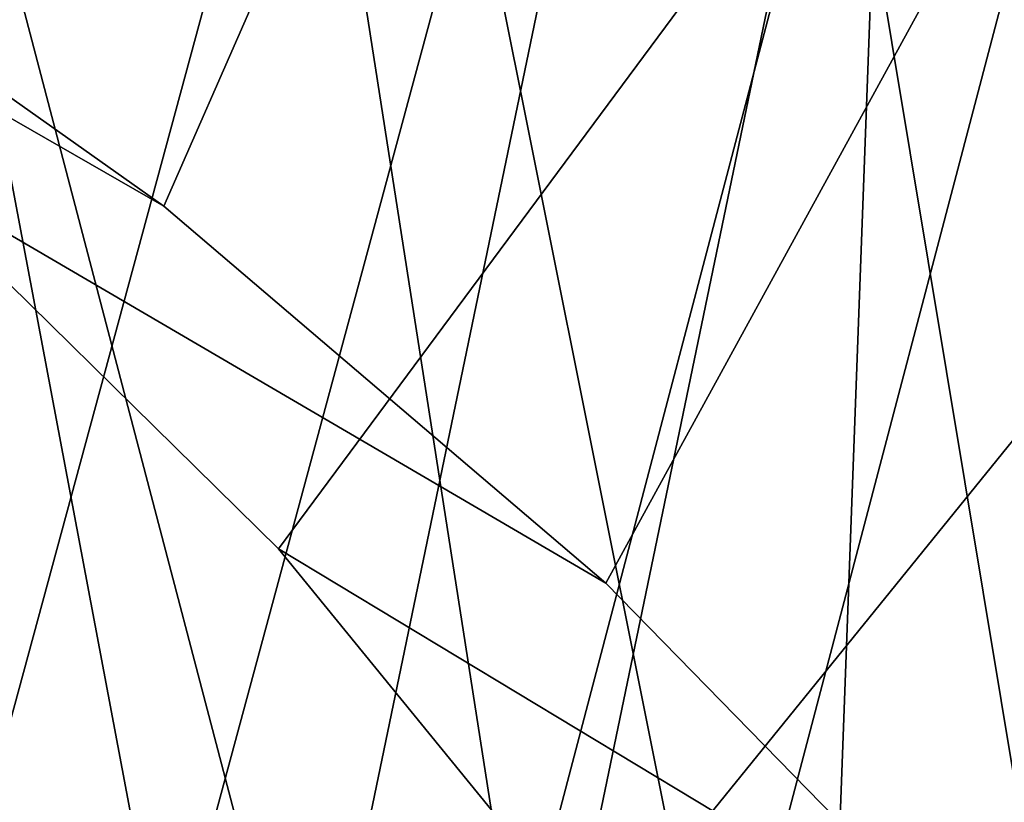
# Model space of a CAD drawing. Units: millimetres. Extents: x 14398 to 53433, y -1266 to 81661.
# Drawn here: x 14606 to 14617, y 406 to 415 of the extents above; entities that cross this region are included whole.
import ezdxf

# ---------------------------------------------------------------- set-up
doc = ezdxf.new("R2010")
doc.units = ezdxf.units.MM
doc.header["$LTSCALE"] = 200
for name, color, linetype in [('72_HWAP_INSERT', 7, 'Continuous'), ('72_HWAP_SS_D3_A_2DFURN_2D3-ZODY-SEAT', 7, 'Continuous'), ('72_HWAP_SS_D3_A_2DFURN_2D3-ZODY_2DBACK', 7, 'Continuous'), ('72_HWAP_SS_D3_A_2DFURN_2D3-ZODY_2DBASE', 7, 'Continuous'), ('72_HWAP_SS_D3_A_2DFURN_2D3-ZODY_2DFRAME', 7, 'Continuous')]:
    doc.layers.add(name, color=color, linetype=linetype)

# ---------------------------------------------------------------- blocks, each defined once
blk = doc.blocks.new('72HCSS3SZT-20-702MA1-BASE')
mesh = blk.add_polymesh((4, 7))
for k, corner in enumerate([(-0.0266929564459133, -0.02155879339261446, 0.181119891834259), (-0.06523783602824551, -0.05077160420478322, 0.1693637659072876), (-0.1037679514884076, -0.07969429979129927, 0.1568686104774475), (-0.1422746490461577, -0.108334642216505, 0.1436742486953735), (-0.1807492870320857, -0.1366853947620257, 0.12978078956604), (-0.2191834720615589, -0.1647411677331547, 0.1151931746482849), (-0.2575731830584118, -0.1925210854533361, 0.09996924319267272), (-0.02140515087739914, -0.02622358405642444, 0.1795372728347778), (-0.06034715828718618, -0.05518141255015507, 0.1680793118476868), (-0.09935170579046826, -0.08384415550244739, 0.1557464890480041), (-0.1383451771725959, -0.1122413683915511, 0.1426027661323547), (-0.1772549872403033, -0.1403920120210387, 0.1286880994796753), (-0.216008811188658, -0.1683164461137494, 0.1140461395263672), (-0.254537685203104, -0.1960532584198518, 0.09876035985946655), (-0.01641783720333478, -0.02890887012472376, 0.1750750573158264), (-0.05594435048260493, -0.05751280488766497, 0.1642163935661316), (-0.09544748067855835, -0.085991910789744, 0.152298976612091), (-0.1348476677885628, -0.1143264518759679, 0.1393973779678345), (-0.1740683963762422, -0.1424943182937568, 0.1255914256095886), (-0.2130332902925147, -0.1704739331253222, 0.1109624735832214), (-0.2516676568993717, -0.1982503747931332, 0.09560740914344787), (-0.01440674690093147, -0.03005525727348868, 0.1682777493476868), (-0.05416450514894677, -0.05842498879064806, 0.1578695062637329), (-0.09372737007288379, -0.0866960829225718, 0.1464949946403503), (-0.1330752226822369, -0.1148550169964437, 0.1341387963294983), (-0.1721920089730702, -0.142890309143695, 0.1208063979148865), (-0.2110618263250217, -0.1707905199073139, 0.1065036977767944), (-0.2496694746005232, -0.1985446397811756, 0.09123901662826538)]):
    mesh.set_mesh_vertex(divmod(k, 7), corner)
mesh = blk.add_polymesh((2, 7))
for k, corner in enumerate([(-0.2487308691015642, -0.1985182726857602, 0.07530383377075195), (-0.209614821626019, -0.1706345095662982, 0.08483864421844482), (-0.1704987620360043, -0.1427507464395603, 0.0943734546661377), (-0.1313827145568212, -0.1148669954272918, 0.1039082651138306), (-0.09226666708127595, -0.0869832323078299, 0.1134430755615234), (-0.05315061960209277, -0.05909946918836795, 0.1229778738975525), (-0.01403457212290959, -0.03121570908842841, 0.1325126843452454), (-0.2496694746005232, -0.1985446397811756, 0.09123901662826538), (-0.2110618263250217, -0.1707905199073139, 0.1065036977767944), (-0.1721920089730702, -0.142890309143695, 0.1208063979148865), (-0.1330752226822369, -0.1148550169964437, 0.1341387963294983), (-0.09372737007288379, -0.0866960829225718, 0.1464949946403503), (-0.05416450514894677, -0.05842498879064806, 0.1578695062637329), (-0.01440674690093147, -0.03005525727348868, 0.1682777493476868)]):
    mesh.set_mesh_vertex(divmod(k, 7), corner)
blk = doc.blocks.new('72HCSS3SZT-20-702MA1-FRAME')
mesh = blk.add_polymesh((7, 4))
for k, corner in enumerate([(-0.1085425873752683, 0.2023196394948172, 0.4332827583312988), (-0.1091418967262143, 0.2034233633021358, 0.4266253643035888), (-0.105435243131069, 0.2030897596341674, 0.4201763877868652), (-0.09948993015132146, 0.2013512756311684, 0.4159795024871826), (-0.131260108184506, 0.1372982328393846, 0.4218304050445557), (-0.131507658483315, 0.1382696367290919, 0.4149457962036133), (-0.1271484647768375, 0.1380447110204841, 0.4080748977661133), (-0.1208518045423261, 0.1365956836671103, 0.4036507976531982), (-0.1451836890228151, 0.06958131484861951, 0.4120283870697021), (-0.1450074885360664, 0.07010226778947981, 0.40512255859375), (-0.1398631562224182, 0.06992683639691677, 0.3982122245788574), (-0.1331437504777568, 0.06908179349557031, 0.3937669048309326), (-0.149752002715104, 9.498842700850219e-06, 0.4084126194000244), (-0.1494350404755096, 3.115746949333698e-06, 0.4014280408859253), (-0.1440316517837346, 2.374508767388761e-07, 0.3943714464187622), (-0.1371728044505289, -1.348787918686867e-06, 0.3898473766326904), (-0.1451330138188496, -0.06955282821581932, 0.4120652549743652), (-0.1449901567466441, -0.07009257240133593, 0.4051354696273803), (-0.139912474918674, -0.0699340912833577, 0.3981806373596191), (-0.1332290529244347, -0.06909824719332391, 0.3937113607406616), (-0.1313785723687033, -0.1373181444141665, 0.4218006103515625), (-0.131548523233505, -0.1382811670337105, 0.4149207492828369), (-0.1270535577787086, -0.1380227041227045, 0.4080586681365966), (-0.1206839368824149, -0.1365556909586303, 0.4036393400192261), (-0.1085478196146141, -0.2023100470541976, 0.4332822254180908), (-0.1091418119431182, -0.2034234117527376, 0.4266249282836914), (-0.1054350977901777, -0.2030897232980351, 0.4201762424468994), (-0.09948993015132146, -0.2013512635239749, 0.4159795024871826)]):
    mesh.set_mesh_vertex(divmod(k, 4), corner)
mesh = blk.add_polymesh((2, 7))
for k, corner in enumerate([(-0.142685973263724, -0.2133082250584266, 0.5015002513885498), (-0.1472666166300769, -0.2130033502544393, 0.4894774387359619), (-0.1526207350725599, -0.2102786619216204, 0.4781098670959473), (-0.1584009055150091, -0.2051576566664153, 0.4678175205230713), (-0.1642002729422529, -0.1974014319421258, 0.4593466228485107), (-0.1696503763196233, -0.1877822395326803, 0.4527845233917236), (-0.1745093336103309, -0.1767148675935459, 0.4483686107635498), (-0.1368715510361653, -0.1783186214452144, 0.5658580478668213), (-0.1402364134773961, -0.1778985768323764, 0.5526466934204102), (-0.1439176810272329, -0.1771121543861227, 0.5395388210296631), (-0.1479704011908325, -0.1756754324887879, 0.526599979019165), (-0.1525231513987819, -0.172930638793332, 0.5140556381225586), (-0.1576247295379289, -0.1680537077918416, 0.5024342544555663), (-0.1630945022589003, -0.1601954665165977, 0.4927751056671142)]):
    mesh.set_mesh_vertex(divmod(k, 7), corner)
mesh = blk.add_polymesh((2, 7))
for k, corner in enumerate([(-0.1435383073803678, -0.1829693065665197, 0.5728943431854248), (-0.1471300939556386, -0.1824263043381507, 0.558863610458374), (-0.1509483807567449, -0.1816144716285635, 0.5449105377197265), (-0.1551956142429844, -0.1802218240773072, 0.531128433227539), (-0.1599538993832539, -0.1776135651598452, 0.5176992141723633), (-0.1652969477654551, -0.1729194960571476, 0.5051135482788086), (-0.1710734968182805, -0.1652987524066702, 0.4942779209136963), (-0.1486550250992877, -0.2157443408941617, 0.5034480491638184), (-0.1533216370589798, -0.2152745294588385, 0.4913786792755127), (-0.158751683520677, -0.2123576774611138, 0.4800038890838623), (-0.1645863322264631, -0.2070472942359629, 0.4697371223449707), (-0.1704158092506987, -0.1991418780307868, 0.4612998466491699), (-0.1758879437438736, -0.1894211172111682, 0.454744868850708), (-0.1807707489024324, -0.1782794402097352, 0.4503039577484131)]):
    mesh.set_mesh_vertex(divmod(k, 7), corner)
mesh = blk.add_polymesh((7, 5))
for k, corner in enumerate([(-0.1426859611528926, -0.2133082492800895, 0.5015002513885498), (-0.1427313193307782, -0.2157958154712105, 0.5017310997009277), (-0.144441098691459, -0.217446683695016, 0.502434545135498), (-0.1468832219106844, -0.217498545840499, 0.5030165832519531), (-0.1486550129884563, -0.2157443408941617, 0.5034480491638184), (-0.1472666166300769, -0.2130033502544393, 0.4894774387359619), (-0.1474299303044972, -0.21536563339032, 0.48955771484375), (-0.1492108414640825, -0.2169098463054979, 0.4901719215393066), (-0.1516396660808823, -0.2169493545516161, 0.4908060882568359), (-0.1533216249481484, -0.2152745294588385, 0.4913786792755127), (-0.1526207229617285, -0.2102786619216204, 0.4781098670959473), (-0.1530572515475797, -0.2123621345526772, 0.4778307174682617), (-0.1549682177537761, -0.2137153707517427, 0.4782593250274658), (-0.1573160274492693, -0.2137996437086258, 0.4790613594055176), (-0.1587516714098456, -0.2123576774611138, 0.4800038890838623), (-0.1584008934005396, -0.2051576566664153, 0.4678175205230713), (-0.1591856807717704, -0.2068880985243595, 0.4670766258239746), (-0.161250513552659, -0.2080138292294578, 0.4672759353637695), (-0.1634777879698959, -0.2081771186858532, 0.4683082851409912), (-0.1645863201156317, -0.2070472942359629, 0.4697371223449707), (-0.1642002608314215, -0.1974014319421258, 0.4593466228485107), (-0.165329491806915, -0.1987851289741229, 0.4581451942443848), (-0.1675398098959704, -0.1996971735934494, 0.4581180156707764), (-0.1696381919864507, -0.1999532626141445, 0.4593833938598633), (-0.1704157971398672, -0.1991418780307868, 0.4612998466491699), (-0.1696503763196233, -0.1877822395326803, 0.4527845233917236), (-0.1710443924894207, -0.1889012603787705, 0.4512259460449218), (-0.1733662347796781, -0.1896534673724091, 0.4510181098937988), (-0.175365058992611, -0.1899854844086803, 0.4524562973022461), (-0.1758879437438736, -0.1894211172111682, 0.454744868850708), (-0.1745093214994995, -0.1767148675935459, 0.4483686107635498), (-0.1760116038312844, -0.1777227639176999, 0.446662804031372), (-0.1783832250584965, -0.1783994546858594, 0.4463731414794922), (-0.1803474099142477, -0.1787502690349356, 0.4478708213806152), (-0.180770736787963, -0.1782794402097352, 0.4503039577484131)]):
    mesh.set_mesh_vertex(divmod(k, 5), corner)
mesh = blk.add_polymesh((2, 13))
for k, corner in enumerate([(-0.1816725349417538, -0.20472221813543, 0.9584484741210937), (-0.1777261794086371, -0.2081619548771414, 0.9371149894714355), (-0.1735313288700127, -0.2095888542171451, 0.9155982795715332), (-0.1690487051964737, -0.2093723945581587, 0.8940913558959961), (-0.164190862178657, -0.2076735399241443, 0.8727330665588379), (-0.1590832039837551, -0.2052561971649993, 0.8514969596862793), (-0.1537157263737754, -0.201936935140111, 0.8304472755432128), (-0.1484845655431855, -0.198235416886746, 0.8094294692993164), (-0.1436254265790922, -0.1940935912134591, 0.7884031364440918), (-0.1393509297377022, -0.1897222858460736, 0.7672966243743896), (-0.1358394919407147, -0.1852962963093887, 0.7460618740081787), (-0.1330857356078923, -0.180957232187211, 0.724698885345459), (-0.1313019539848028, -0.1768324839576962, 0.7031898784637451), (-0.1895712897312478, -0.2097361804990214, 0.9551855918884277), (-0.1856369489687495, -0.2127259204862639, 0.9339965751647948), (-0.1814579162601149, -0.2140424825702212, 0.912684407043457), (-0.1769886154179403, -0.2136316549294861, 0.8913903579711914), (-0.1722295066829247, -0.2119662527111359, 0.8702174255371093), (-0.1670265175816894, -0.2096273693096009, 0.8492114402770996), (-0.1616544981006882, -0.2064461196932825, 0.8283588371276855), (-0.156415392018971, -0.2027914130230783, 0.8075521129608154), (-0.151558033467154, -0.1987275864594267, 0.7867272212982177), (-0.1472261515627906, -0.1944689922311227, 0.7658266559600829), (-0.1436581280722748, -0.1901009327921201, 0.744804150390625), (-0.14091257133623, -0.1858551890400122, 0.7236332527160644), (-0.1391230003355304, -0.1817734493233729, 0.7023272857666015)]):
    mesh.set_mesh_vertex(divmod(k, 13), corner)
mesh = blk.add_polymesh((2, 13))
for k, corner in enumerate([(-0.1758380921346543, -0.2482155904799583, 0.9967449737548828), (-0.1723495453843498, -0.2499296331370715, 0.9686980422973632), (-0.1682388709050429, -0.2496663013444049, 0.9406833763122558), (-0.1632204151137557, -0.2473636075956165, 0.9129110404968261), (-0.157405992889835, -0.2434917266873526, 0.8854716300964355), (-0.1505781271916931, -0.2384017757431138, 0.8584657203674316), (-0.1433091789258469, -0.2329766708353418, 0.831634024810791), (-0.1358611475952785, -0.227002544212155, 0.8049689373016357), (-0.1289189962371893, -0.2209456222553854, 0.7781862213134765), (-0.1230333453167987, -0.2153241146079381, 0.7510609874725341), (-0.118247990609234, -0.2104778987850295, 0.7235753105163574), (-0.1146197358139034, -0.2069652498248615, 0.6957151893615723), (-0.1129595900529239, -0.2056589342100779, 0.6674758277893066), (-0.1816725349417538, -0.20472221813543, 0.9584484741210937), (-0.1777261794086371, -0.2081619548771414, 0.9371149894714355), (-0.1735313288700127, -0.2095888542171451, 0.9155982795715332), (-0.1690487051964737, -0.2093723945581587, 0.8940913558959961), (-0.164190862178657, -0.2076735399241443, 0.8727330665588379), (-0.1590832039837551, -0.2052561971649993, 0.8514969596862793), (-0.1537157263737754, -0.201936935140111, 0.8304472755432128), (-0.1484845655431855, -0.198235416886746, 0.8094294692993164), (-0.1436254265790922, -0.1940935912134591, 0.7884031364440918), (-0.1393509297377022, -0.1897222858460736, 0.7672966243743896), (-0.1358394919407147, -0.1852962963093887, 0.7460618740081787), (-0.1330857356078923, -0.180957232187211, 0.724698885345459), (-0.1313019539848028, -0.1768324839576962, 0.7031898784637451)]):
    mesh.set_mesh_vertex(divmod(k, 13), corner)
mesh = blk.add_polymesh((2, 7))
for k, corner in enumerate([(-0.1129595900529239, -0.2056589342100779, 0.6674758277893066), (-0.1126398542401148, -0.2052561971649993, 0.6391840469360351), (-0.1152293764098431, -0.2061860580433859, 0.611008731842041), (-0.1199128841399215, -0.2074895395271596, 0.5831186706542969), (-0.1265762492184876, -0.2091266973511665, 0.5556410842895507), (-0.1342503689775185, -0.211138904953259, 0.5284509319305419), (-0.142685973263724, -0.2133082250584266, 0.5015002513885498), (-0.1273893899924587, -0.176798268512357, 0.6362716762542724), (-0.1279179066659708, -0.177279913041275, 0.6244270503997803), (-0.1288378965364245, -0.1776978017805959, 0.6126027236938476), (-0.1303274979582056, -0.1780148609177559, 0.6008339168548583), (-0.1320864385597815, -0.1782727182362578, 0.5891022201538085), (-0.1343497330672108, -0.1783624414456426, 0.5774543846130371), (-0.1368715510361653, -0.1783186214452144, 0.5658580478668213)]):
    mesh.set_mesh_vertex(divmod(k, 7), corner)
mesh = blk.add_polymesh((2, 13))
for k, corner in enumerate([(-0.1895712897312478, -0.2097361804990214, 0.9551855918884277), (-0.1856369489687495, -0.2127259204862639, 0.9339965751647948), (-0.1814579162601149, -0.2140424825702212, 0.912684407043457), (-0.1769886154179403, -0.2136316549294861, 0.8913903579711914), (-0.1722295066829247, -0.2119662527111359, 0.8702174255371093), (-0.1670265175816894, -0.2096273693096009, 0.8492114402770996), (-0.1616544981006882, -0.2064461196932825, 0.8283588371276855), (-0.156415392018971, -0.2027914130230783, 0.8075521129608154), (-0.151558033467154, -0.1987275864594267, 0.7867272212982177), (-0.1472261515627906, -0.1944689922311227, 0.7658266559600829), (-0.1436581280722748, -0.1901009327921201, 0.744804150390625), (-0.14091257133623, -0.1858551890400122, 0.7236332527160644), (-0.1391230003355304, -0.1817734493233729, 0.7023272857666015), (-0.1822883524910139, -0.2500883928296389, 0.9962766883850097), (-0.1788469564453408, -0.2518295656191185, 0.9683632759094238), (-0.1747359549517569, -0.2515009035123512, 0.9404907524108886), (-0.1698245904917712, -0.2494163166047656, 0.9128227706909179), (-0.1638998673442984, -0.2457566078155651, 0.8855180419921874), (-0.1571969455726503, -0.2412253437069012, 0.8585278289794922), (-0.1498265136724513, -0.2359866373080877, 0.8318342063903809), (-0.1422783552152396, -0.2303246524825227, 0.8052754592895508), (-0.1352246796595864, -0.2245001533519826, 0.7786173965454102), (-0.1291247370718338, -0.218875036429381, 0.751680377960205), (-0.1242180961598933, -0.2140860361105297, 0.7243454669952393), (-0.1205213862413075, -0.2106823436770355, 0.6966218685150146), (-0.1183766407011717, -0.2090108613992925, 0.6685832698822021)]):
    mesh.set_mesh_vertex(divmod(k, 13), corner)
mesh = blk.add_polymesh((2, 7))
for k, corner in enumerate([(-0.1351808475483267, -0.1818215447419789, 0.6367486820220947), (-0.1356882293694071, -0.1822343344683759, 0.626014501953125), (-0.1365761475572072, -0.182565091898141, 0.6153058048248291), (-0.137748980523611, -0.1828318876287085, 0.6046215732574463), (-0.1394072368639172, -0.1829810064300545, 0.5939971733093261), (-0.1413654991156363, -0.1830159728051513, 0.5834265491485595), (-0.1435383073803678, -0.1829693065665197, 0.5728943431854248), (-0.1183766528120032, -0.2090108613992925, 0.6685832698822021), (-0.1183362240808492, -0.2087977445626166, 0.640410619354248), (-0.120753942297597, -0.2095424665458268, 0.612347652053833), (-0.1256857996922918, -0.2107008745224448, 0.584631611251831), (-0.1324845852868748, -0.2121167280201917, 0.5573217956542968), (-0.1402251011859335, -0.2137776247036527, 0.5302719932556152), (-0.1486550250992877, -0.2157443408941617, 0.5034480491638184)]):
    mesh.set_mesh_vertex(divmod(k, 7), corner)
blk = doc.blocks.new('72HCSS3SZT-20-702MA1-SEATBACK')
mesh = blk.add_polymesh((13, 9))
for k, corner in enumerate([(-0.1718001603112498, -0.2442126855821698, 1.000704228210449), (-0.1831919189462496, -0.1837505573275848, 1.000704228210449), (-0.191352200890833, -0.1227681725504226, 1.000704228210449), (-0.1962579092032684, -0.06143812851951225, 1.000704228210449), (-0.1978951396959019, 6.602150097023696e-05, 1.000704228210449), (-0.1962592778218095, 0.06157020621321863, 1.000704228210449), (-0.1913549623495783, 0.1229003713597194, 1.000704228210449), (-0.183196049023536, 0.1838829257030739, 1.000704228210449), (-0.1718056347854144, 0.2443453083033091, 1.000704228210449), (-0.1661097978576436, -0.2465961156849517, 0.9579585815429688), (-0.1775430147172301, -0.1860489151004003, 0.9579586784362794), (-0.1857330550192273, -0.1245426160821808, 0.9579588722229003), (-0.1906563615812047, -0.06239607028692262, 0.9579590660095214), (-0.192298824309546, 7.088423444656655e-05, 0.9579593566894531), (-0.1906558286682412, 0.06253787365130847, 0.9579596473693847), (-0.1857322193136497, 0.1246845284476876, 0.9579598411560057), (-0.1775423606886761, 0.1861910091392929, 0.9579600349426269), (-0.166110027981631, 0.2467384761839639, 0.9579601318359375), (-0.1586783958446176, -0.2435893709189259, 0.9155128196716308), (-0.1702268551816815, -0.1836327592827729, 0.9155128196716308), (-0.1785008050901524, -0.122855182744388, 0.915513013458252), (-0.1834751259812037, -0.06152933540579397, 0.9155132072448731), (-0.1851347267147503, 7.095350883901119e-05, 0.9155134979248046), (-0.183474641515204, 0.06167127804656047, 0.9155136917114257), (-0.1785000541676709, 0.1229972283326788, 0.9155139823913574), (-0.1702262617109227, 0.1837749744445318, 0.915514079284668), (-0.15867865018663, 0.2437318283045897, 0.9155141761779786), (-0.149584304617747, -0.237489476778137, 0.8737279670715332), (-0.1613068449005368, -0.1785589047431131, 0.8737280639648438), (-0.1697075797092111, -0.1192351033241721, 0.8737281608581543), (-0.1747589550031989, -0.05964802460948704, 0.8737283546447753), (-0.1764444262516918, 7.103176903910935e-05, 0.8737285484313965), (-0.1747585310949944, 0.05979011864837958, 0.8737288391113281), (-0.1697069377914886, 0.1193772821425227, 0.8737290328979491), (-0.1613063725490065, 0.1787012531276559, 0.8737291297912597), (-0.1495846074103611, 0.2376320310577285, 0.8737292266845702), (-0.1385262223229802, -0.2285939199427958, 0.832897804260254), (-0.1504669663445384, -0.1710568796188454, 0.8328979011535644), (-0.1590266182902269, -0.1138384487130679, 0.832897998046875), (-0.1641745719898609, -0.05683111200050917, 0.832898191833496), (-0.1658924661642232, 7.106217526597902e-05, 0.8328983856201172), (-0.1641742086394515, 0.05697326054360019, 0.8328985794067383), (-0.1590260732664319, 0.1139806759820203, 0.8328986763000489), (-0.1504665787688282, 0.1711992522250512, 0.8328987731933594), (-0.1385265130047628, 0.2287364742296631, 0.83289887008667), (-0.1275187183382513, -0.2190266260149656, 0.7922031951904297), (-0.1397070974344388, -0.1630256837815978, 0.7922031951904297), (-0.1484470799441624, -0.1080769302352564, 0.7922032920837402), (-0.1537046320918307, -0.05382815819029929, 0.792203437423706), (-0.1554593093860603, 7.108400313882157e-05, 0.7922036312103271), (-0.1537043171883852, 0.05397034912311938, 0.792203776550293), (-0.1484466075889941, 0.1082191817258717, 0.7922039218902587), (-0.1397067583093303, 0.1631680563950795, 0.7922040672302245), (-0.1275189484586008, 0.2191691560728941, 0.7922040672302245), (-0.1184724924096372, -0.2100613060028991, 0.7509108028411865), (-0.1309232101448288, -0.1555871237724205, 0.7509108512878419), (-0.1398542420392914, -0.1027777503040852, 0.7509108997344971), (-0.1452278965953155, -0.05107655167375924, 0.7509110450744628), (-0.1470215250010369, 7.108428690116853e-05, 0.7509111904144287), (-0.1452276301388338, 0.05121873655298259, 0.7509113357543945), (-0.1398538302419183, 0.1029199896802311, 0.7509114810943603), (-0.1309228952413832, 0.1557294600497698, 0.7509115779876708), (-0.1184726377468905, 0.2102037633885629, 0.7509116264343262), (-0.111747115610342, -0.2030587901099352, 0.7087992259979248), (-0.1244601719845377, -0.1499426887530717, 0.70879927444458), (-0.133582241152908, -0.09882799744809745, 0.7087993228912354), (-0.1390720102317573, -0.04904565274773631, 0.7087994682312012), (-0.1409046260851028, 7.10930980858393e-05, 0.7087995651245117), (-0.1390718043330708, 0.0491878527609515, 0.7087997104644775), (-0.1335819262494624, 0.09897023682424333, 0.708799807357788), (-0.1244599297533568, 0.1500850008014822, 0.7087999042510986), (-0.1117472125042696, 0.2032012111667427, 0.7087999042510986), (-0.1082310148231045, -0.2002136754963431, 0.6658294651031494), (-0.1211917062755674, -0.1480559700939921, 0.6658295135498046), (-0.1304941060079727, -0.09768798103323206, 0.6658295619964599), (-0.1360934735312185, -0.04851100756786764, 0.6658296588897705), (-0.1379628725044313, 7.109501166269183e-05, 0.665829755783081), (-0.1360933281903272, 0.04865320758835878, 0.6658298526763916), (-0.1304938758839853, 0.09783020830218447, 0.6658299495697021), (-0.1211915124877123, 0.1481982458135462, 0.6658299980163573), (-0.1082310511592368, 0.2003560238808859, 0.6658300464630127), (-0.1092979191780614, -0.2007231284151203, 0.6226462482452392), (-0.1224768143656547, -0.1491507191676646, 0.6226462482452392), (-0.1319381191242428, -0.09875727138569346, 0.6226462966918945), (-0.1376340529459412, -0.04914750881289365, 0.622646393585205), (-0.1395358627305541, 7.110620208550245e-05, 0.6226464420318604), (-0.1376339439375442, 0.049289726994175, 0.6226465389251709), (-0.1319379495616886, 0.09889951076183934, 0.6226465873718262), (-0.1224766569139319, 0.1492929827654734, 0.6226466358184815), (-0.1092978949563985, 0.2008654283490614, 0.6226466358184815), (-0.1159875060075137, -0.2030018895165995, 0.5800275318145751), (-0.129340482140833, -0.1517354935640469, 0.5800275318145751), (-0.1389285596851551, -0.1008975416625617, 0.5800275802612305), (-0.14470154790979, -0.05034277863160241, 0.5800276287078857), (-0.1466292039876862, 7.112843013601378e-05, 0.580027677154541), (-0.1447014752375253, 0.05048503618309041, 0.5800277256011963), (-0.1389284506803961, 0.1010398113285191, 0.5800277740478516), (-0.129340373136074, 0.1518777692763251, 0.5800277740478516), (-0.11598745756055, 0.2031441894505406, 0.5800277740478516), (-0.1267407861705578, -0.2059602239605738, 0.5382728130340576), (-0.140208992670523, -0.1547718150104629, 0.5382728130340576), (-0.1498809919357882, -0.1033111237557023, 0.5382728130340576), (-0.1557049823750276, -0.0516663775924826, 0.538272861480713), (-0.1576497764581291, 7.114759500836954e-05, 0.538272861480713), (-0.1557049581533647, 0.05180867753369967, 0.5382729099273681), (-0.1498809434888244, 0.1034534115824499, 0.5382729099273681), (-0.1402089442235592, 0.1549141149516799, 0.5382729099273681), (-0.1267407498344255, 0.2061025360089843, 0.5382729099273681), (-0.1394596076970629, -0.2093598710998776, 0.4971003746032714), (-0.1529695025456022, -0.1579994523053756, 0.4971003746032714), (-0.1626718536390399, -0.1057857183477608, 0.4971003746032714), (-0.1685143022550619, -0.05300052581151249, 0.4971003746032714), (-0.1704652853950392, 7.115836342563853e-05, 0.4971003746032714), (-0.1685143022550619, 0.05314284391351976, 0.4971003746032714), (-0.1626718536390399, 0.1059280303961714, 0.4971003746032714), (-0.1529695025456022, 0.1581417643537861, 0.4971003746032714), (-0.1394596076970629, 0.2095021831482882, 0.4971003746032714)]):
    mesh.set_mesh_vertex(divmod(k, 9), corner)
mesh = blk.add_polymesh((13, 9))
for k, corner in enumerate([(-0.1692601627364638, 0.2442842655145796, 1.000704228210449), (-0.1806519213678257, 0.1838221251455252, 1.000704228210449), (-0.1888122033124091, 0.1228397524828324, 1.000704228210449), (-0.193717899514013, 0.06150969633745262, 1.000704228210449), (-0.195355142117478, 5.549882189370692e-06, 1.000704228210449), (-0.1937192802433856, -0.06149863838800229, 1.000704228210449), (-0.1888149526603229, -0.1228287914273096, 1.000704228210449), (-0.1806560514451121, -0.1838113578778575, 1.000704228210449), (-0.1692656372069905, -0.2442737283708993, 1.000704228210449), (-0.1635698002828576, 0.2466676956173615, 0.9579585815429688), (-0.1750030171388062, 0.1861204829183407, 0.9579586784362794), (-0.1831930574408034, 0.1246141960145906, 0.9579588722229003), (-0.1881163640027808, 0.06246763811213896, 0.9579590660095214), (-0.1897588267311221, 6.871487130410969e-07, 0.9579593566894531), (-0.1881158310898172, -0.0624662997724954, 0.9579596473693847), (-0.1831922217352258, -0.1246129606224713, 0.9579598411560057), (-0.1750023509994207, -0.1861194292068831, 0.9579600349426269), (-0.1635700182923756, -0.2466668962442782, 0.9579601318359375), (-0.1561383982661937, 0.2436609508513357, 0.9155128196716308), (-0.1676868454924261, 0.1837043392151827, 0.9155128196716308), (-0.1759608075153665, 0.1229267505623284, 0.915513013458252), (-0.1809351284027798, 0.06160090322373435, 0.9155132072448731), (-0.1825947170254949, 6.178670446388423e-07, 0.9155134979248046), (-0.1809346318259486, -0.0615997041677474, 0.9155136917114257), (-0.1759600444784155, -0.1229256605147384, 0.9155139823913574), (-0.1676862641324988, -0.1837034066193155, 0.915514079284668), (-0.1561386405010126, -0.2436602483721799, 0.9155141761779786), (-0.147044307042961, 0.2375610567105468, 0.8737279670715332), (-0.1587668352112814, 0.1786304846755229, 0.8737280639648438), (-0.1671675821307872, 0.1193066711421125, 0.8737281608581543), (-0.172218957424775, 0.05971959242742741, 0.8737283546447753), (-0.1739044286732678, 5.396141204982996e-07, 0.8737285484313965), (-0.1722185335165705, -0.05971854476956651, 0.8737288391113281), (-0.1671669402130647, -0.1193057143245824, 0.8737290328979491), (-0.1587663749705825, -0.1786296853097156, 0.8737291297912597), (-0.1470446098319371, -0.2375604511253187, 0.8737292266845702), (-0.1359862247481942, 0.2286654756535427, 0.832897804260254), (-0.1479269687661144, 0.1711284595512552, 0.8328979011535644), (-0.156486620711803, 0.1139100165382843, 0.832897998046875), (-0.1616345744150749, 0.05690268587932223, 0.832898191833496), (-0.1633524685857992, 5.092006176710129e-07, 0.8328983856201172), (-0.1616342110646656, -0.05690169272565981, 0.8328985794067383), (-0.156486075688008, -0.11390910816408, 0.8328986763000489), (-0.1479265811904042, -0.1711276843998348, 0.8328987731933594), (-0.1359865154263389, -0.2286648942972533, 0.83289887008667), (-0.1249787207598274, 0.2190982059473754, 0.7922031951904297), (-0.1371670998560148, 0.1630972516068141, 0.7922031951904297), (-0.1459070823657385, 0.1081484980604728, 0.7922032920837402), (-0.1511646345134068, 0.05389972600823967, 0.792203437423706), (-0.1529193118112744, 4.873727448284626e-07, 0.7922036312103271), (-0.1511643196099612, -0.05389877524430631, 0.792203776550293), (-0.1459066100105701, -0.1081476139079314, 0.7922039218902587), (-0.1371667607309064, -0.1630964764626697, 0.7922040672302245), (-0.1249789508838148, -0.2190975761404843, 0.7922040672302245), (-0.1159324948312133, 0.2101328859353089, 0.7509108028411865), (-0.1283832125664048, 0.1556586915976368, 0.7509108512878419), (-0.137314232350036, 0.1028493181220256, 0.7509108997344971), (-0.1426878869060602, 0.05114811949897557, 0.7509110450744628), (-0.144481527422613, 4.870962584391236e-07, 0.7509111904144287), (-0.1426876325604098, -0.05114716267416952, 0.7509113357543945), (-0.1373138205526629, -0.1028484218622907, 0.7509114810943603), (-0.1283828976629593, -0.15565788011736, 0.7509115779876708), (-0.1159326280576352, -0.210132207677816, 0.7509116264343262), (-0.1092071180355561, 0.203130370042345, 0.7087992259979248), (-0.1219201744097518, 0.1500142565710121, 0.70879927444458), (-0.131042243574484, 0.09889956526603783, 0.7087993228912354), (-0.1365320126533334, 0.04911722359975101, 0.7087994682312012), (-0.1383646163958474, 4.782777978107333e-07, 0.7087995651245117), (-0.1365318067546468, -0.04911628191621276, 0.7087997104644775), (-0.1310419286710385, -0.09889866294543026, 0.708799807357788), (-0.1219199200641015, -0.1500134329762659, 0.7087999042510986), (-0.1092072028150142, -0.2031296312343329, 0.7087999042510986), (-0.1056910172446806, 0.2002852554287529, 0.6658294651031494), (-0.1186517086971435, 0.1481275500264019, 0.6658295135498046), (-0.1279541084295488, 0.09775954885117244, 0.6658295619964599), (-0.1335534759527945, 0.04858257841988234, 0.6658296588897705), (-0.1354228628151759, 4.763714969158173e-07, 0.665829755783081), (-0.1335533185010718, -0.04858163673634408, 0.6658298526763916), (-0.1279538783091994, -0.0977586344233714, 0.6658299495697021), (-0.1186515149129264, -0.1481266779883299, 0.6658299980163573), (-0.1056910535808129, -0.2002844560629455, 0.6658300464630127), (-0.1067579215996375, 0.2007946962330607, 0.6226462482452392), (-0.1199368167872308, 0.149222286985605, 0.6226462482452392), (-0.1293981215494568, 0.09882884526450653, 0.6226462966918945), (-0.1350940553675173, 0.04921908269170672, 0.622646393585205), (-0.1369958651557681, 4.651810741052032e-07, 0.6226464420318604), (-0.1350939463627583, -0.04921815614943625, 0.6226465389251709), (-0.1293979398724332, -0.09882793689030223, 0.6226465873718262), (-0.1199366472246766, -0.1492214028330636, 0.6226466358184815), (-0.1067578852671431, -0.200793860531121, 0.6226466358184815), (-0.1134475084290898, 0.2030734694490093, 0.5800275318145751), (-0.1268004845624091, 0.1518070613892633, 0.5800275318145751), (-0.1363885621067311, 0.1009691155413748, 0.5800275802612305), (-0.1421615382205346, 0.05041434948361712, 0.5800276287078857), (-0.1440892064092623, 4.429457476362586e-07, 0.580027677154541), (-0.1421614776627393, -0.05041346533107571, 0.5800277256011963), (-0.1363884531019721, -0.1009682374497061, 0.5800277740478516), (-0.1268003634468187, -0.1518062014583847, 0.5800277740478516), (-0.113447459982126, -0.2030726216326002, 0.5800277740478516), (-0.1242007764813025, 0.2060318038929836, 0.5382728130340576), (-0.137668995095737, 0.1548433828356792, 0.5382728130340576), (-0.1473409943573643, 0.1033826915736427, 0.5382728130340576), (-0.1531649847966037, 0.05173795147129567, 0.538272861480713), (-0.1551097788797051, 4.237881512381136e-07, 0.538272861480713), (-0.1531649605749408, -0.0517371036548866, 0.5382729099273681), (-0.1473409459104005, -0.1033818437572336, 0.5382729099273681), (-0.1376689466487733, -0.1548425350192701, 0.5382729099273681), (-0.1242007401451701, -0.2060309802982374, 0.5382729099273681), (-0.136919610118639, 0.2094314510322874, 0.4971003746032714), (-0.1504294928563468, 0.158071020123316, 0.4971003746032714), (-0.160131856060616, 0.1058572861657012, 0.4971003746032714), (-0.165974304676638, 0.0530720996830496, 0.4971003746032714), (-0.1679252878202533, 4.13012458011508e-07, 0.4971003746032714), (-0.165974304676638, -0.05307127003470669, 0.4971003746032714), (-0.160131856060616, -0.105856462570955, 0.4971003746032714), (-0.1504294928563468, -0.1580701965358458, 0.4971003746032714), (-0.136919610118639, -0.2094306274448172, 0.4971003746032714)]):
    mesh.set_mesh_vertex(divmod(k, 9), corner)
mesh = blk.add_polymesh((5, 9))
for k, corner in enumerate([(-0.1394596076970629, -0.2093598710998776, 0.4971003746032714), (-0.1529695025456022, -0.1579994523053756, 0.4971003746032714), (-0.1626718536390399, -0.1057857183477608, 0.4971003746032714), (-0.1685143022550619, -0.05300052581151249, 0.4971003746032714), (-0.1704652853950392, 7.115836342563853e-05, 0.4971003746032714), (-0.1685143022550619, 0.05314284391351976, 0.4971003746032714), (-0.1626718536390399, 0.1059280303961714, 0.4971003746032714), (-0.1529695025456022, 0.1581417643537861, 0.4971003746032714), (-0.1394596076970629, 0.2095021831482882, 0.4971003746032714), (-0.1459490250599629, -0.208159435656853, 0.4815594627380371), (-0.1595986885076854, -0.1578327594761504, 0.4800004009246826), (-0.1694346796975879, -0.1060263286562986, 0.4788921836853027), (-0.1753944903357478, -0.05323154974030331, 0.4782196956634522), (-0.1774134925835824, 6.460786971729249e-05, 0.4779882175445557), (-0.1753820153244305, 0.05335999393719248, 0.4782275924682617), (-0.1694098144544114, 0.1061523020762252, 0.4789086071014404), (-0.1595614693651441, 0.1579544574706233, 0.4800256900787354), (-0.1459490250599629, 0.2083017477052636, 0.4815594627380371), (-0.153536861325847, -0.2024102347349981, 0.4676340045928955), (-0.1674939914701099, -0.1546249610910309, 0.4626450649261474), (-0.1776239933024044, -0.1044187838560902, 0.4590986728668213), (-0.1838420125022822, -0.05259849729191046, 0.4569466724395752), (-0.1860106422427634, 5.019678064854816e-05, 0.4562059230804443), (-0.1838020924551529, 0.05269643826613901, 0.456971961593628), (-0.177544431782735, 0.1045088098544511, 0.4591512859344482), (-0.16737488536819, 0.1547012887967867, 0.4627258739471435), (-0.153536861325847, 0.202552558897878, 0.4676340045928955), (-0.1612423260703508, -0.1923752125730971, 0.4564837646484375), (-0.1755069350256235, -0.1474996208198718, 0.4480648986816406), (-0.1859309474930342, -0.09986471953743603, 0.4420803318023681), (-0.1924071752546297, -0.05039174608828034, 0.4384488674163818), (-0.1947254203805642, 3.578569157980382e-05, 0.4371988468170166), (-0.1923398101789644, 0.05045917172537884, 0.438491597366333), (-0.1857966897005099, 0.09991881022142479, 0.4421691829681396), (-0.175305941964325, 0.147530590344104, 0.4482012760162353), (-0.1612423260703508, 0.1925175246215076, 0.4564837646484375), (-0.1682187292099115, -0.1789177248938358, 0.4490836349487304), (-0.1826231067643675, -0.1361292392757605, 0.4391057071685791), (-0.1931807593355188, -0.09167862157482887, 0.4320128746032715), (-0.1997743491156143, -0.04612213630753104, 0.4277089706420898), (-0.2021606012349366, 2.923519059550017e-05, 0.4262274234771729), (-0.1996945090286317, 0.04617569711263059, 0.4277595489501954), (-0.1930216362961801, 0.09171637363760965, 0.4321181976318359), (-0.1823848945605278, 0.1361395826315857, 0.4392673736572266), (-0.1682187292099115, 0.1790600490567158, 0.4490836349487304)]):
    mesh.set_mesh_vertex(divmod(k, 9), corner)
mesh = blk.add_polymesh((5, 9))
for k, corner in enumerate([(-0.136919610118639, 0.2094314510322874, 0.4971003746032714), (-0.1504294928563468, 0.158071020123316, 0.4971003746032714), (-0.160131856060616, 0.1058572861657012, 0.4971003746032714), (-0.165974304676638, 0.0530720996830496, 0.4971003746032714), (-0.1679252878202533, 4.13012458011508e-07, 0.4971003746032714), (-0.165974304676638, -0.05307127003470669, 0.4971003746032714), (-0.160131856060616, -0.105856462570955, 0.4971003746032714), (-0.1504294928563468, -0.1580701965358458, 0.4971003746032714), (-0.136919610118639, -0.2094306274448172, 0.4971003746032714), (-0.1434090274815389, 0.208230991360324, 0.4815594627380371), (-0.1570586909292615, 0.1579043394085602, 0.4800004009246826), (-0.1668946821228019, 0.1060978964815149, 0.4788921836853027), (-0.1728544927609619, 0.05330311755824368, 0.4782196956634522), (-0.1748734950051585, 6.963513442315161e-06, 0.4779882175445557), (-0.1728420177460066, -0.05328842611197615, 0.4782275924682617), (-0.1668698168759875, -0.1060807342510088, 0.4789086071014404), (-0.1570214596758888, -0.1578828896526829, 0.4800256900787354), (-0.1434090274815389, -0.2082301677728537, 0.4815594627380371), (-0.150996863747423, 0.2024818146674079, 0.4676340045928955), (-0.164953993891686, 0.1546965289089712, 0.4626450649261474), (-0.1750839957239805, 0.1044903516740305, 0.4590986728668213), (-0.1813020149238582, 0.05267007117072353, 0.4569466724395752), (-0.183470632553508, 2.137460251105949e-05, 0.4562059230804443), (-0.1812620948803669, -0.05262486438732594, 0.456971961593628), (-0.1750044342043111, -0.1044372420292348, 0.4591512859344482), (-0.1648348877897661, -0.1546297088643769, 0.4627258739471435), (-0.150996863747423, -0.2024809789654682, 0.4676340045928955), (-0.1587023163810954, 0.1924467803983134, 0.4564837646484375), (-0.1729669374471996, 0.1475711886378122, 0.4480648986816406), (-0.1833909499182482, 0.09993628735537641, 0.4420803318023681), (-0.1898671776762058, 0.05046331694029504, 0.4384488674163818), (-0.1921854106913088, 3.578569157980382e-05, 0.4371988468170166), (-0.1897998126041784, -0.05038760087336414, 0.438491597366333), (-0.183256692122086, -0.09984723634988768, 0.4421691829681396), (-0.1727659443859011, -0.1474590104116942, 0.4482012760162353), (-0.1587023163810954, -0.1924459568035672, 0.4564837646484375), (-0.1656787316314876, 0.1789893048262456, 0.4490836349487304), (-0.1800830970751122, 0.1362008070937009, 0.4391057071685791), (-0.1906407617570949, 0.0917501894000452, 0.4320128746032715), (-0.1972343515408284, 0.04619371018634411, 0.4277089706420898), (-0.1996206036565127, 4.233618528814986e-05, 0.4262274234771729), (-0.1971545114502078, -0.04610412323381752, 0.4277595489501954), (-0.1904816387177561, -0.09164480581239332, 0.4321181976318359), (-0.1798448969857418, -0.1360680148136453, 0.4392673736572266), (-0.1656787316314876, -0.1789884812387754, 0.4490836349487304)]):
    mesh.set_mesh_vertex(divmod(k, 9), corner)
mesh = blk.add_polymesh((5, 7))
for k, corner in enumerate([(-0.136919610118639, -0.2094306274448172, 0.4971003746032714), (-0.1372234917653259, -0.2109375606523827, 0.4973022033691405), (-0.1380232854826318, -0.2122127008406096, 0.4976635669708252), (-0.1392273544297495, -0.2130580223092693, 0.4981397975921631), (-0.1406532606124529, -0.2133556543340092, 0.4986501346588134), (-0.1421175002105883, -0.2130538316705497, 0.4990361576080322), (-0.1430959651952435, -0.2118837238303968, 0.4992937969207764), (-0.1434090274815389, -0.2082301677728537, 0.4815594627380371), (-0.1438200125703588, -0.2096033882116899, 0.4816091690063476), (-0.1446729159360984, -0.2107707830436993, 0.4818398719787598), (-0.1458847969042836, -0.2115228446928086, 0.4822043361663818), (-0.1472599067674309, -0.2118088010756765, 0.4827087142944336), (-0.1486036474234425, -0.2115473102603573, 0.483166438293457), (-0.1494745971685916, -0.2105093648933689, 0.4835812870025635), (-0.150996863747423, -0.2024809789654682, 0.4676340045928955), (-0.1516566708560276, -0.2035669107426656, 0.4673705516815185), (-0.1526595287323289, -0.2045146484379075, 0.4673679355621337), (-0.1539316531197983, -0.2050841388700064, 0.4675569259643554), (-0.1552380413995706, -0.2053669946690206, 0.4681184226989746), (-0.1563497710230877, -0.2052116262420896, 0.4687879070281982), (-0.1569974422454834, -0.2044714098010445, 0.4695703205108643), (-0.1587023284919269, -0.1924459446890978, 0.4564837646484375), (-0.1596114784224483, -0.1932440306627541, 0.4559141288757324), (-0.1607655625339248, -0.1939707910569268, 0.4556956829071044), (-0.1620995654120634, -0.1943559056308004, 0.4557318725585938), (-0.1633388671871217, -0.1946338925336022, 0.4563731609344482), (-0.1642198696135893, -0.1945833142308402, 0.4572718463897705), (-0.1646447588937008, -0.1941402574520907, 0.4584287525177002), (-0.1656791918758245, -0.1789888324710773, 0.4490831020355224), (-0.1666967533128627, -0.1796477554307785, 0.4483765560150146), (-0.1679072777733381, -0.1802531932844431, 0.4480654800415039), (-0.1692534165376856, -0.1805274013531744, 0.4480393672943115), (-0.1704462337511359, -0.1807760659212363, 0.4487241123199462), (-0.1712100558288512, -0.1807522665039869, 0.4497325778961181), (-0.1715287621482275, -0.1804359340676456, 0.451061905670166)]):
    mesh.set_mesh_vertex(divmod(k, 7), corner)
blk = doc.blocks.new('72HCSS3SZT-20-702MA1-SEAT')
mesh = blk.add_polymesh((2, 9))
for k, corner in enumerate([(-0.1125451168045402, 0.2025013265592861, 0.4251670715332031), (-0.1307416684139753, 0.1540140487704775, 0.4164195919036865), (-0.1440139566439029, 0.1039156532278867, 0.4078598915100097), (-0.1521924908629444, 0.0523979644785868, 0.4017231294631958), (-0.1549440913186118, 6.577116437256336e-06, 0.3994494310379028), (-0.1521833465558302, -0.05238350314903073, 0.4017277318954467), (-0.1440170208916243, -0.1039032024418702, 0.4078616355895996), (-0.13073620605428, -0.1539990908640902, 0.4164195919036865), (-0.1125467518795631, -0.2024888757732697, 0.4251664417266846), (-0.1119284877786413, 0.2024976446118671, 0.4389400680541992), (-0.1300797781004803, 0.1539805357897421, 0.4312468845367431), (-0.143324730299355, 0.1037718998923083, 0.4244673564910889), (-0.1513660757082107, 0.05225456237531034, 0.4196812629699707), (-0.1540790399558318, 6.862843292765319e-06, 0.4178903354644775), (-0.1513847640053427, -0.0522473135497421, 0.4196703140258789), (-0.1433049277293321, -0.1037571357737761, 0.4244745265960693), (-0.1300794631970348, -0.1539715247126878, 0.4312468360900878), (-0.1119284877786413, -0.2024888757732697, 0.4389400680541992)]):
    mesh.set_mesh_vertex(divmod(k, 9), corner)
mesh = blk.add_polymesh((9, 4))
for k, corner in enumerate([(-0.1125451168045402, 0.2025013265592861, 0.4251670715332031), (-0.1123339257246698, 0.2025007815391291, 0.4244146465301514), (-0.111819955156534, 0.2023501245494117, 0.4238535373687744), (-0.1111342654221517, 0.2020877859104075, 0.4235909080505371), (-0.1307416684139753, 0.1540140487704775, 0.4164195919036865), (-0.1305250755322049, 0.1540313078876352, 0.4156634365081787), (-0.1300012218489428, 0.1539268690103199, 0.4150952541351318), (-0.1293102150921186, 0.1537050075567095, 0.4148288459777832), (-0.1440139566439029, 0.1039156532278867, 0.4078598915100097), (-0.1437952805536042, 0.1039355042448733, 0.4071035907745361), (-0.1432679023746459, 0.1038705857281457, 0.4065350208282471), (-0.142574994086317, 0.1037110508914338, 0.4062684188842773), (-0.1521924908629444, 0.0523979644785868, 0.4017231294631958), (-0.1519677710530232, 0.0524090405961033, 0.4009684516906738), (-0.1514296619425295, 0.05237682962615509, 0.4004028369903564), (-0.1507309885018913, 0.05229294423770625, 0.4001377853393555), (-0.1549440913186118, 6.577116437256336e-06, 0.3994494310379028), (-0.1547198559746903, 4.600209649652243e-06, 0.3986955284118652), (-0.1541832123766653, 4.359746526461095e-06, 0.3981311975479126), (-0.1534853383054724, 4.223671567160636e-06, 0.3978668241500855), (-0.1521833465558302, -0.05238350314903073, 0.4017277318954467), (-0.151962502481183, -0.05239927253569476, 0.4009706317901611), (-0.1514327261938888, -0.05236892676475691, 0.4004001239776611), (-0.1507385461809463, -0.05228605875890935, 0.4001324319839477), (-0.1440170208916243, -0.1039032024418702, 0.4078616355895996), (-0.1437970367442176, -0.1039269049651921, 0.4071050441741943), (-0.1432693678871146, -0.1038622771229711, 0.4065353115081787), (-0.1425763263687259, -0.1037029118524515, 0.4062680797576904), (-0.13073620605428, -0.1539990908640902, 0.4164195919036865), (-0.1305186442368722, -0.154020225716522, 0.415664017868042), (-0.1299958442687057, -0.1539161623004475, 0.415096174621582), (-0.1293054309862782, -0.1536944946274161, 0.4148299118041992), (-0.1125467518795631, -0.2024888757732697, 0.4251664417266846), (-0.1123338772777061, -0.2024920248004491, 0.4244145980834961), (-0.1118199188240396, -0.2023413678180077, 0.4238534889221191), (-0.1111342654221517, -0.202079041293473, 0.4235909080505371)]):
    mesh.set_mesh_vertex(divmod(k, 4), corner)
mesh = blk.add_polymesh((9, 7))
for k, corner in enumerate([(-0.08438571038277587, 0.186481010816351, 0.462193542098999), (-0.0912797966011567, 0.1893372439371888, 0.4629300281524658), (-0.09793181304848986, 0.1924728083613445, 0.4614809886932373), (-0.1037719967825979, 0.1956154702202184, 0.4579922481536865), (-0.1082930265438335, 0.1984946912780288, 0.4527523063659668), (-0.1110678208351601, 0.2008484962498187, 0.4461999446868896), (-0.1119284877786413, 0.2024976446118671, 0.4389400680541992), (-0.1018871069900342, 0.1418949241633527, 0.4548500465393066), (-0.1088293310167501, 0.1443164696684107, 0.4555606136322021), (-0.1156017010689538, 0.1467095043190056, 0.4540468494415283), (-0.1215983311667514, 0.1489670942319208, 0.450473860168457), (-0.1262758315097017, 0.1509838921556366, 0.4451497665405273), (-0.1291709794058988, 0.1526623386380379, 0.4385326316833496), (-0.1300797781004803, 0.1539805357897421, 0.4312468845367431), (-0.1152532121668628, 0.0957702080704621, 0.4484100326538086), (-0.1221864735598501, 0.09751092061924282, 0.4490954074859619), (-0.1289364006988762, 0.09910926661541453, 0.4475188079833984), (-0.1349038659100188, 0.1005452739264001, 0.4438640892028808), (-0.1395521892554825, 0.1018001815828029, 0.4384582660675049), (-0.1424249063493335, 0.1028610543216928, 0.4317782958984375), (-0.143324730299355, 0.1037718998923083, 0.4244673564910889), (-0.1238437851898198, 0.04831774780905107, 0.4437962154388427), (-0.1307363635060028, 0.04922249817900592, 0.4444688972473144), (-0.1373845768939645, 0.05001378648012178, 0.4428603229522705), (-0.1432198311813409, 0.05069965789152775, 0.4391641822814941), (-0.1477359193813754, 0.05128880252595991, 0.4337168403625488), (-0.150506922720524, 0.05179303531622281, 0.4270049438476562), (-0.1513660757082107, 0.05225456237531034, 0.4196812629699707), (-0.1268291044252692, 6.346024747472256e-06, 0.4420778610229492), (-0.1337014925957192, 6.38431083643809e-06, 0.4427451168060302), (-0.1402992851253657, 6.480018782895058e-06, 0.4411231712341309), (-0.1460689668638224, 6.604437658097595e-06, 0.4374094928741455), (-0.1505194946294068, 6.728856533300132e-06, 0.431944758605957), (-0.1532400650030468, 6.8245644797571e-06, 0.4252193939208984), (-0.1540790399558318, 6.862843292765319e-06, 0.4178903354644775), (-0.1237588097574189, -0.04829499604966259, 0.4438347305297851), (-0.130659054757416, -0.04920089702500263, 0.4445037303924561), (-0.1373264772410039, -0.04999505579326069, 0.4428859996795654), (-0.1431866815582907, -0.05068466062220978, 0.4391779411315918), (-0.1477277318954293, -0.05127753868146101, 0.4337187297821045), (-0.15051794433748, -0.05178464193159016, 0.4269976768493652), (-0.1513847640053427, -0.0522473135497421, 0.4196703140258789), (-0.1152603943810391, -0.09576243238552706, 0.4484069320678711), (-0.1221916452414007, -0.09750263018941041, 0.4490930820465088), (-0.1289365823758999, -0.09909968023566762, 0.4475183235168457), (-0.1348975557339145, -0.1005340040210285, 0.4438661239624023), (-0.1395393751154188, -0.1017872220982099, 0.4384627716064453), (-0.1424070900902734, -0.1028467988944612, 0.4317846908569336), (-0.1433049277293321, -0.1037571357737761, 0.4244745265960693), (-0.1019106641761027, -0.1418941490192083, 0.4548450080871582), (-0.1088511199013737, -0.1443150889390381, 0.4555559627532959), (-0.1156190691945085, -0.1467065975157311, 0.4540431190490722), (-0.1216099583616597, -0.1489622011213214, 0.4504713409423828), (-0.1262816935523006, -0.1509770127304364, 0.4451484100341797), (-0.1291724206930667, -0.1526539331462118, 0.4385322441101074), (-0.1300794631970348, -0.1539715247126878, 0.4312468360900878), (-0.08438571038277587, -0.1864722661994165, 0.462193542098999), (-0.0912797966011567, -0.1893284993202542, 0.4629300281524658), (-0.09793181304848986, -0.192464063737134, 0.4614809886932373), (-0.1037719967825979, -0.1956067134888144, 0.4579922481536865), (-0.1082930265438335, -0.1984859345466248, 0.4527523063659668), (-0.1110678208351601, -0.2008397274039453, 0.4461999446868896), (-0.1119284877786413, -0.2024888757732697, 0.4389400680541992)]):
    mesh.set_mesh_vertex(divmod(k, 7), corner)
blk = doc.blocks.new('72HCSS2SZT-XX-XXXMA1-SEAT')
blk.add_arc((0.5270739810948726, 3.413661033846438e-07), 0.693143253326416, 163.2047884097776, 196.7951942921133)
blk = doc.blocks.new('72hwap_ss2003B6FF5B8DC4CE0A7083B6704F1AEF4')
blk.add_blockref('72HCSS2SZT-XX-XXXMA1-SEAT', (0, 0))
blk = doc.blocks.new('XCAD03A00D9902E3A11C8442BBCB62339A1984')
at = {"color": 7}
blk.add_blockref('72hwap_ss2003B6FF5B8DC4CE0A7083B6704F1AEF4', (0, 0), dxfattribs=at)
at = {"layer": '72_HWAP_SS_D3_A_2DFURN_2D3-ZODY-SEAT', "color": 0}
blk.add_blockref('72HCSS3SZT-20-702MA1-SEAT', (0, 0), dxfattribs=at)
at = {"layer": '72_HWAP_SS_D3_A_2DFURN_2D3-ZODY_2DBACK', "color": 0}
blk.add_blockref('72HCSS3SZT-20-702MA1-SEATBACK', (0, 0), dxfattribs=at)
at = {"layer": '72_HWAP_SS_D3_A_2DFURN_2D3-ZODY_2DBASE', "color": 0}
blk.add_blockref('72HCSS3SZT-20-702MA1-BASE', (0, 0), dxfattribs=at)
at = {"layer": '72_HWAP_SS_D3_A_2DFURN_2D3-ZODY_2DFRAME', "color": 0}
blk.add_blockref('72HCSS3SZT-20-702MA1-FRAME', (0, 0), dxfattribs=at)

msp = doc.modelspace()

# ---------------------------------------------------------------- block references
at = {"layer": '72_HWAP_INSERT', "xscale": -999.9999999990687, "yscale": 999.9999999990687, "zscale": 999.9999999989606, "rotation": 180}
msp.add_blockref('XCAD03A00D9902E3A11C8442BBCB62339A1984', (14755.87810303484, 214.405853614986, 0.003386647667923626), dxfattribs=at)

doc.saveas('drawing.dxf')
